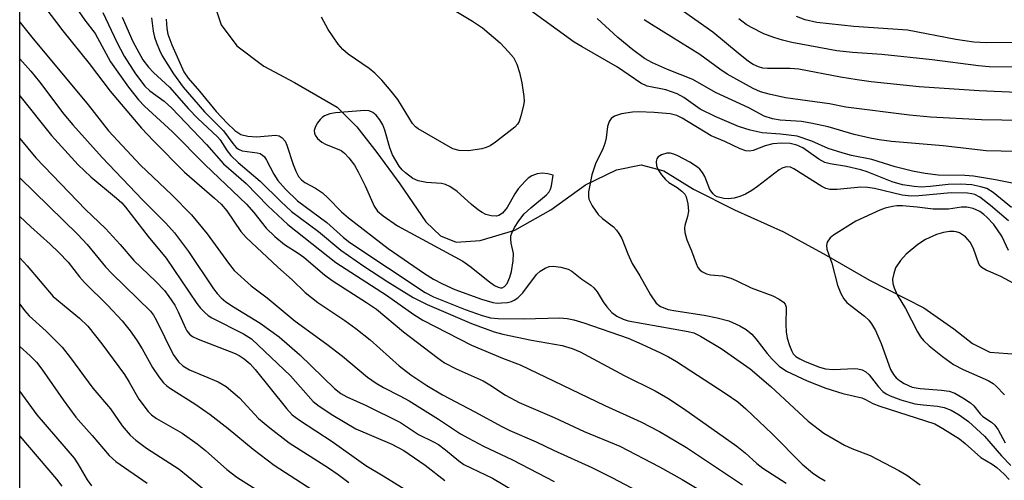
# Model space of a CAD drawing. Units: inches. Extents: x 1237764 to 1243764, y 501456 to 505456.
# Drawn here: x 1237765 to 1237953, y 503176 to 503264 of the extents above; entities that cross this region are included whole.
import ezdxf

# ---------------------------------------------------------------- set-up
doc = ezdxf.new("R2010")
doc.units = ezdxf.units.IN
doc.header["$MEASUREMENT"] = 0
for name, color, linetype in [('HYDRO-Single Line Stream', 4, 'Continuous'), ('NTRL-Trees', 3, 'Continuous'), ('Undefined', 1, 'Continuous')]:
    doc.layers.add(name, color=color, linetype=linetype)

msp = doc.modelspace()

# ---------------------------------------------------------------- linework, layer by layer
at = {"layer": 'HYDRO-Single Line Stream'}
msp.add_lwpolyline([(1237801.43, 503268.16), (1237803.04, 503263.28), (1237805.98, 503259.3), (1237811.14, 503255.41), (1237817.04, 503252.31), (1237825.21, 503247.58), (1237828.95, 503243.84), (1237832.79, 503238.92), (1237837.14, 503232.95), (1237842.12, 503225.65), (1237844.95, 503222.98), (1237847.94, 503221.75), (1237852.53, 503222.06), (1237859.12, 503224.04), (1237866.01, 503227.98), (1237872.64, 503232.7), (1237878.57, 503235.59), (1237883.3, 503236.55), (1237887.6, 503235.43), (1237893.31, 503231.92), (1237901.1, 503227.98), (1237910.46, 503223.75), (1237918.63, 503219.28), (1237926.93, 503214.54), (1237937.32, 503209.25), (1237943.01, 503205.21), (1237946.63, 503202.4), (1237949.88, 503200.76), (1237956.81, 503200.25)], dxfattribs=at)
at = {"layer": 'NTRL-Trees'}
msp.add_lwpolyline([(1237823, 502945.87), (1237764.51, 503025.89), (1237764.6, 504390.48)], dxfattribs=at)
at = {"layer": 'Undefined'}
for points, elevation in [([(1237846.24, 503266.84), (1237851.05, 503264.03), (1237852.98, 503262.71), (1237856.33, 503259.87), (1237857.95, 503258.17), (1237858.86, 503257.04), (1237859.51, 503255.8), (1237860.05, 503254.2), (1237860.49, 503252.24), (1237860.86, 503249.61), (1237860.89, 503248.73), (1237860.78, 503247.88), (1237860.31, 503245.9), (1237859.93, 503244.83), (1237859.67, 503244.35), (1237859.11, 503243.76), (1237855.47, 503240.9), (1237854.39, 503240.16), (1237853.65, 503239.84), (1237852.83, 503239.63), (1237850.27, 503239.25), (1237848.52, 503239.26), (1237847.26, 503239.61), (1237840.65, 503243.43), (1237840.15, 503243.82), (1237839.56, 503244.47), (1237836.75, 503249.05), (1237835.53, 503250.6), (1237833.69, 503252.72), (1237832.35, 503254.06), (1237831.28, 503254.97), (1237827.28, 503257.69), (1237826.28, 503258.61), (1237825.38, 503259.61), (1237823.47, 503262.41), (1237822.19, 503264.75)], 196), ([(1237955.12, 503232.87), (1237951.01, 503233.68), (1237946.77, 503234.37), (1237945.15, 503234.48), (1237940.05, 503234.58), (1237937.56, 503234.88), (1237935.13, 503235.33), (1237931.8, 503236.19), (1237927.37, 503237.58), (1237923.5, 503238.34), (1237921.86, 503238.77), (1237919.04, 503239.69), (1237915.87, 503241.05), (1237913.07, 503242), (1237909.9, 503242.44), (1237906.4, 503242.65), (1237904.11, 503243.16), (1237901.86, 503243.88), (1237897.42, 503245.8), (1237894.58, 503247.2), (1237891.41, 503249.4), (1237890.14, 503250.12), (1237887.98, 503250.85), (1237884.44, 503251.6), (1237883.23, 503252.14), (1237878.78, 503255.19), (1237871.97, 503259.07), (1237870.48, 503260), (1237861.42, 503266.55)], 196), ([(1238027.55, 503265.28), (1238017.77, 503264.25), (1238004.95, 503262.57), (1237990.25, 503261.89), (1237975.59, 503260.75), (1237966.37, 503260.19), (1237959.41, 503259.9), (1237949.25, 503259.83), (1237946.85, 503259.99), (1237943.44, 503260.5), (1237934.15, 503262.29), (1237923.92, 503262.98), (1237916.84, 503263.77), (1237914.6, 503264.27), (1237912.99, 503264.87)], 206), ([(1237792.47, 503264.39), (1237792.63, 503262.59), (1237792.84, 503261.51), (1237793.6, 503259.47), (1237795.9, 503254.33), (1237796.7, 503253.11), (1237798.87, 503250.64), (1237802.05, 503246.77), (1237804.15, 503244.53), (1237805.63, 503243.1), (1237806.74, 503242.36), (1237808.11, 503242.01), (1237809.81, 503241.91), (1237813.38, 503242.2), (1237814.1, 503242.07), (1237814.69, 503241.72), (1237815.22, 503241.08), (1237815.59, 503240.29), (1237816.74, 503236.59), (1237817.25, 503235.31), (1237817.79, 503234.35), (1237818.34, 503233.71), (1237819, 503233.2), (1237821.02, 503232.1), (1237822.37, 503231.17), (1237823.42, 503230.22), (1237826.03, 503227.56), (1237827.32, 503226.39), (1237834.91, 503220.54), (1237841.86, 503215.76), (1237843.56, 503214.72), (1237845.34, 503213.79), (1237847.68, 503212.72), (1237852.79, 503210.86), (1237854.92, 503210.24), (1237855.74, 503210.14), (1237856.58, 503210.15), (1237857.7, 503210.27), (1237858.51, 503210.45), (1237859.01, 503210.67), (1237859.71, 503211.14), (1237860.68, 503212.1), (1237863.27, 503215.57), (1237863.99, 503216.23), (1237864.92, 503216.83), (1237865.67, 503217.12), (1237866.49, 503217.16), (1237867.92, 503216.97), (1237869.31, 503216.61), (1237870.04, 503216.21), (1237871.94, 503214.68), (1237873.63, 503213.53), (1237874.22, 503213.04), (1237874.84, 503212.28), (1237875.99, 503210.36), (1237876.7, 503209.41), (1237877.69, 503208.32), (1237878.6, 503207.66), (1237879.83, 503207.03), (1237880.81, 503206.72), (1237892.25, 503204.72), (1237893.32, 503204.43), (1237894.6, 503203.82), (1237898.54, 503201.44), (1237904.12, 503197.54), (1237908.04, 503194.18), (1237915.2, 503187.54), (1237918.16, 503185.28), (1237922.11, 503183), (1237923.55, 503182.34), (1237927.02, 503180.99), (1237932.5, 503178.15), (1237934.02, 503177.27), (1237936.6, 503175.41)], 196), ([(1237961.89, 503255.19), (1237949.79, 503255.29), (1237947.75, 503255.44), (1237938.9, 503256.64), (1237929.3, 503257.63), (1237923.67, 503258.01), (1237920.64, 503258.35), (1237912.1, 503259.91), (1237910.26, 503260.34), (1237908.6, 503260.86), (1237906.72, 503261.61), (1237904.37, 503262.78), (1237903.36, 503263.38), (1237901.93, 503264.43)], 204), ([(1237954.07, 503228.37), (1237950.58, 503231.26), (1237949.32, 503232.02), (1237948.22, 503232.37), (1237946.5, 503232.71), (1237944.29, 503232.86), (1237941.97, 503232.8), (1237938.5, 503232.4), (1237936.8, 503232.31), (1237935.42, 503232.38), (1237933.25, 503232.73), (1237931.24, 503233.31), (1237926.47, 503235.19), (1237925.24, 503235.61), (1237922.5, 503236.21), (1237919.4, 503236.73), (1237918.35, 503237.02), (1237917.2, 503237.66), (1237914.2, 503239.79), (1237913.04, 503240.32), (1237911.77, 503240.62), (1237910.14, 503240.7), (1237908.42, 503240.56), (1237906.98, 503240.2), (1237904.67, 503239.29), (1237903.98, 503239.19), (1237903.25, 503239.25), (1237902.19, 503239.63), (1237899.29, 503241), (1237896.64, 503242.12), (1237891.09, 503245.49), (1237890.07, 503245.95), (1237888.8, 503246.27), (1237885.76, 503246.55), (1237882.78, 503246.67), (1237881.6, 503246.62), (1237879.54, 503246.27), (1237878.15, 503245.86), (1237877.53, 503245.43), (1237877.15, 503244.84), (1237876.85, 503243.86), (1237876.57, 503241.69), (1237876.32, 503240.65), (1237875.93, 503239.63), (1237874.54, 503236.71), (1237873.82, 503234.63), (1237873.23, 503231.4), (1237873.2, 503230.54), (1237873.3, 503230), (1237873.91, 503228.73), (1237875.05, 503227.07), (1237875.89, 503226.28), (1237877.98, 503224.68), (1237878.55, 503224.08), (1237879.03, 503223.43), (1237879.56, 503222.47), (1237880.72, 503219.56), (1237881.58, 503217.68), (1237883.05, 503215.32), (1237885.04, 503211.69), (1237886.16, 503210.11), (1237886.99, 503209.49), (1237888.43, 503208.93), (1237889.89, 503208.64), (1237895.29, 503207.85), (1237897.81, 503207.32), (1237900.02, 503206.72), (1237902.11, 503205.81), (1237903.34, 503205.1), (1237904.43, 503204.18), (1237905.22, 503203.33), (1237907.38, 503200.5), (1237908.31, 503199.43), (1237909.67, 503198.09), (1237911.03, 503197.14), (1237914.98, 503195.25), (1237918.55, 503193.87), (1237921.82, 503192.86), (1237925.44, 503192), (1237926.14, 503191.71), (1237927.52, 503190.97), (1237928.91, 503190.43), (1237939.39, 503187.06), (1237940.91, 503186.2), (1237944.12, 503184.17), (1237945.19, 503183.32), (1237948.19, 503180.64), (1237950.34, 503179.35), (1237951.24, 503178.72), (1237952.65, 503177.45), (1237953.62, 503176.43)], 194), ([(1237953.49, 503225.82), (1237950.04, 503228.76), (1237948.01, 503230.34), (1237947.05, 503230.87), (1237946.48, 503231.03), (1237945.65, 503231.14), (1237942.53, 503231.23), (1237936.33, 503230.61), (1237934.88, 503230.56), (1237933.18, 503230.76), (1237927.89, 503232.01), (1237926.53, 503232.23), (1237925.28, 503232.25), (1237920.72, 503231.82), (1237919.31, 503231.82), (1237918.58, 503232.03), (1237917.81, 503232.42), (1237912.48, 503235.8), (1237911.81, 503236.08), (1237911.06, 503236.16), (1237910.33, 503235.99), (1237909.62, 503235.58), (1237905.53, 503232.39), (1237904.45, 503231.65), (1237903.2, 503230.93), (1237902.15, 503230.48), (1237901.05, 503230.2), (1237899.91, 503230.07), (1237899.1, 503230.11), (1237897.82, 503230.43), (1237897.38, 503230.68), (1237897.01, 503231.01), (1237896.41, 503231.86), (1237895.42, 503234.33), (1237895.01, 503235.08), (1237894.48, 503235.71), (1237894.06, 503236.09), (1237892.59, 503237.03), (1237890.29, 503238.3), (1237889.55, 503238.61), (1237888.84, 503238.79), (1237888.17, 503238.79), (1237887.14, 503238.48), (1237886.5, 503238.08), (1237886.24, 503237.68), (1237886.14, 503237.18), (1237886.22, 503236.36), (1237886.54, 503235.59), (1237887.17, 503234.61), (1237887.92, 503233.75), (1237888.54, 503233.18), (1237890.13, 503232.22), (1237891.05, 503231.53), (1237891.62, 503230.93), (1237891.89, 503230.46), (1237892.22, 503229.1), (1237892.3, 503227.68), (1237892.14, 503226.68), (1237891.62, 503224.96), (1237891.57, 503224.43), (1237891.64, 503223.59), (1237892, 503222.2), (1237892.9, 503220.11), (1237893.76, 503217.68), (1237894.13, 503216.91), (1237894.46, 503216.5), (1237894.86, 503216.18), (1237895.78, 503215.7), (1237896.55, 503215.5), (1237898.81, 503215.35), (1237900.4, 503214.89), (1237901.44, 503214.46), (1237904.28, 503213.07), (1237908.44, 503211.52), (1237909.66, 503210.9), (1237910.5, 503210.31), (1237910.8, 503209.94), (1237910.99, 503209.34), (1237910.92, 503206.07), (1237911, 503204.61), (1237911.17, 503203.46), (1237911.6, 503202.03), (1237912.05, 503200.95), (1237912.34, 503200.46), (1237912.84, 503199.93), (1237913.57, 503199.47), (1237914.64, 503198.98), (1237917.39, 503197.89), (1237918.51, 503197.56), (1237919.97, 503197.44), (1237924.13, 503197.63), (1237924.71, 503197.57), (1237925.49, 503197.35), (1237926.21, 503196.99), (1237926.85, 503196.45), (1237928.66, 503194.11), (1237929.44, 503193.26), (1237930.12, 503192.78), (1237930.85, 503192.39), (1237932.91, 503191.62), (1237935.59, 503190.9), (1237937.15, 503190.67), (1237939.88, 503190.46), (1237941.21, 503190.2), (1237942.51, 503189.7), (1237944.04, 503188.81), (1237945.81, 503187.5), (1237948.91, 503184.73), (1237952.13, 503180.95), (1237953.92, 503179.12)], 192), ([(1237953.45, 503220.2), (1237952.2, 503222.93), (1237950.69, 503225.13), (1237949.37, 503226.56), (1237948.76, 503227.09), (1237947.97, 503227.63), (1237946.73, 503228.19), (1237945.49, 503228.47), (1237944.49, 503228.45), (1237942.03, 503228.1), (1237940.26, 503228.05), (1237939.09, 503228.09), (1237936.05, 503228.49), (1237933.19, 503228.69), (1237932.15, 503228.7), (1237931.31, 503228.59), (1237929.93, 503228.25), (1237928.91, 503227.89), (1237924.31, 503225.76), (1237920.04, 503223.11), (1237919.39, 503222.58), (1237918.84, 503221.8), (1237918.69, 503221.14), (1237918.79, 503220.45), (1237919.73, 503217.76), (1237920.78, 503213.55), (1237921.46, 503211.94), (1237922.03, 503210.93), (1237922.56, 503210.27), (1237923.2, 503209.71), (1237925.97, 503207.66), (1237926.78, 503206.85), (1237927.32, 503206.19), (1237928.04, 503204.89), (1237929.13, 503202.44), (1237930.94, 503197.47), (1237931.49, 503196.47), (1237932.01, 503195.83), (1237932.62, 503195.32), (1237933.51, 503194.74), (1237935.08, 503194.09), (1237936.6, 503193.79), (1237940.7, 503193.52), (1237942.16, 503193.33), (1237943.23, 503192.95), (1237944.74, 503192.05), (1237946.19, 503191.05), (1237946.86, 503190.49), (1237948.05, 503188.99), (1237948.59, 503188.45), (1237950.25, 503187.4), (1237950.89, 503186.83), (1237951.52, 503185.93), (1237952.86, 503183.44)], 190), ([(1237764.52, 503226.68), (1237766.65, 503224.7), (1237770.33, 503221.42), (1237771.98, 503219.82), (1237773.76, 503217.95), (1237775.94, 503215.14), (1237776.88, 503214.06), (1237781.37, 503209.64), (1237784.09, 503206.73), (1237785.64, 503204.82), (1237786.81, 503203.14), (1237787.94, 503201.38), (1237789.91, 503197.8), (1237791.07, 503196.06), (1237791.98, 503194.89), (1237792.63, 503194.3), (1237793.35, 503193.78), (1237798, 503190.9), (1237800.91, 503188.86), (1237804.35, 503186.2), (1237809.13, 503182.25), (1237813.16, 503179.18), (1237823.56, 503172.41)], 218), ([(1237956.02, 503213.07), (1237952, 503215.24), (1237949.19, 503216.44), (1237948.46, 503216.84), (1237948.09, 503217.21), (1237947.82, 503217.66), (1237946.77, 503220.59), (1237946.17, 503221.8), (1237945.25, 503222.82), (1237944.13, 503223.58), (1237943.5, 503223.77), (1237943.01, 503223.82), (1237942.19, 503223.78), (1237941.06, 503223.61), (1237939.69, 503223.21), (1237937.61, 503222.25), (1237936.17, 503221.3), (1237933.93, 503219.47), (1237932.82, 503218.24), (1237931.91, 503216.88), (1237931.54, 503215.8), (1237931.34, 503214.69), (1237931.39, 503213.86), (1237931.63, 503213.04), (1237932.23, 503211.7), (1237933.77, 503209.08), (1237936.11, 503204.64), (1237936.69, 503203.67), (1237937.22, 503202.99), (1237938.3, 503201.99), (1237940.84, 503199.92), (1237942.98, 503198.39), (1237944.81, 503197.41), (1237949.62, 503195.34), (1237950.53, 503194.79), (1237951.15, 503194.26), (1237952.74, 503192.58)], 188), ([(1237764.52, 503218.79), (1237765.93, 503217.28), (1237770.91, 503211.41), (1237775.94, 503207.28), (1237777.55, 503205.73), (1237780.19, 503202.35), (1237784.53, 503196.48), (1237785.45, 503195.05), (1237787.29, 503191.78), (1237789.07, 503189.41), (1237789.71, 503188.8), (1237790.67, 503188.1), (1237795.54, 503185.27), (1237798.42, 503183.26), (1237800, 503181.99), (1237804.12, 503178.35), (1237806.01, 503176.9), (1237818.83, 503168.76)], 220), ([(1237764.52, 503209.94), (1237765.43, 503208.72), (1237766.3, 503207.71), (1237769.56, 503204.74), (1237772.64, 503201.72), (1237774.24, 503199.67), (1237778.5, 503193.87), (1237781.84, 503189.94), (1237784.12, 503186.69), (1237785.63, 503184.87), (1237786.69, 503183.92), (1237788.74, 503182.42), (1237795, 503178.38), (1237800.14, 503174.22)], 222), ([(1237764.52, 503201.82), (1237766.53, 503200.03), (1237767.69, 503198.83), (1237768.73, 503197.5), (1237772.8, 503191.62), (1237775.26, 503188.31), (1237776.17, 503187.22), (1237778.37, 503184.86), (1237781.58, 503180.99), (1237782.89, 503179.87), (1237788.85, 503175.7)], 224), ([(1237764.52, 503193.22), (1237767.78, 503188.76), (1237774.89, 503180.49), (1237775.61, 503179.42), (1237777.37, 503176.34), (1237778.26, 503175.21)], 226), ([(1237764.52, 503184.73), (1237771.54, 503176.48), (1237772.58, 503175.13)], 228)]:
    msp.add_lwpolyline(points, dxfattribs=dict(at, elevation=elevation))
at = {"layer": 'Undefined', "elevation": 194}
msp.add_lwpolyline([(1237830.46, 503246.94), (1237824.89, 503246.5), (1237823.77, 503246.28), (1237822.75, 503245.89), (1237822.3, 503245.61), (1237821.92, 503245.24), (1237821.42, 503244.57), (1237821.03, 503243.85), (1237820.81, 503243.11), (1237820.86, 503242.59), (1237820.99, 503242.23), (1237821.4, 503241.61), (1237822.22, 503240.89), (1237822.97, 503240.47), (1237825.92, 503239.27), (1237826.6, 503238.75), (1237827.39, 503237.88), (1237828.47, 503236.47), (1237829.21, 503235.18), (1237830.5, 503232.52), (1237832.23, 503228.63), (1237832.9, 503227.72), (1237833.94, 503226.8), (1237836.71, 503224.91), (1237849.19, 503218.14), (1237850.54, 503217.18), (1237854.26, 503214.17), (1237855.24, 503213.48), (1237855.92, 503213.15), (1237856.37, 503213.05), (1237856.74, 503213.07), (1237857.19, 503213.3), (1237857.64, 503213.86), (1237858.2, 503215.06), (1237858.5, 503216.17), (1237858.83, 503218.18), (1237858.85, 503219.61), (1237858.45, 503221.6), (1237858.36, 503222.44), (1237858.4, 503222.98), (1237858.56, 503223.52), (1237859.1, 503224.56), (1237859.91, 503225.82), (1237860.93, 503227.16), (1237862.19, 503228.34), (1237865.16, 503230.79), (1237865.72, 503231.39), (1237865.96, 503231.87), (1237866.14, 503232.51), (1237866.48, 503234.56), (1237865.47, 503234.83), (1237864.38, 503234.96), (1237863.41, 503234.86), (1237862.36, 503234.47), (1237861.69, 503233.99), (1237861.08, 503233.42), (1237859.74, 503231.97), (1237859.11, 503230.99), (1237857.69, 503228.39), (1237856.76, 503227.34), (1237856.1, 503226.89), (1237855.63, 503226.75), (1237854.62, 503226.78), (1237853.6, 503227.04), (1237852.86, 503227.42), (1237852.16, 503227.91), (1237850.83, 503229), (1237848.14, 503231.46), (1237846.7, 503232.42), (1237845.91, 503232.78), (1237845.09, 503232.98), (1237842.24, 503233.18), (1237840.63, 503233.46), (1237839.62, 503233.91), (1237838.21, 503235), (1237837.57, 503235.61), (1237837.03, 503236.27), (1237835.75, 503238.46), (1237835.23, 503239.8), (1237834.3, 503243.19), (1237833.88, 503244.18), (1237833.32, 503245.14), (1237832.61, 503246.06), (1237832, 503246.57), (1237831.29, 503246.87)], close=True, dxfattribs=at)
at = {"layer": 'Undefined'}
for points in [[(1237764.82, 503272.58, 206), (1237772.77, 503262.17, 206), (1237777.8, 503255.88, 206), (1237781.79, 503250.64, 206), (1237787.81, 503243.54, 206), (1237790.07, 503241.15, 206), (1237796.01, 503235.15, 206), (1237801.76, 503230.19, 206), (1237803.01, 503229.01, 206), (1237804.07, 503227.75, 206), (1237806.75, 503223.82, 206), (1237807.76, 503222.67, 206), (1237813.84, 503216.99, 206), (1237816.55, 503214.59, 206), (1237819.06, 503212.14, 206), (1237821.49, 503210.22, 206), (1237826.63, 503206.81, 206), (1237828.75, 503205.3, 206), (1237831.46, 503203.09, 206), (1237837.03, 503198.12, 206), (1237839.23, 503196.42, 206), (1237842.33, 503194.4, 206), (1237845.3, 503192.59, 206), (1237851.48, 503189.36, 206), (1237856.64, 503186.54, 206), (1237858.16, 503185.8, 206), (1237863.21, 503183.61, 206), (1237866.53, 503182.02, 206), (1237873.87, 503178.69, 206), (1237877.81, 503176.76, 206), (1237897.89, 503166.15, 206)], [(1237775.34, 503266.46, 204), (1237776.95, 503264.16, 204), (1237778.95, 503261.62, 204), (1237781.85, 503256.26, 204), (1237785.3, 503251.36, 204), (1237787.22, 503249, 204), (1237788.37, 503247.76, 204), (1237793.69, 503242.85, 204), (1237799.96, 503236.54, 204), (1237807.84, 503229.01, 204), (1237809.28, 503227.43, 204), (1237811.6, 503224.47, 204), (1237813.27, 503222.83, 204), (1237815.09, 503221.32, 204), (1237817.75, 503219.67, 204), (1237818.82, 503218.91, 204), (1237822.73, 503215.56, 204), (1237824.21, 503214.42, 204), (1237830.79, 503210.26, 204), (1237832.68, 503208.95, 204), (1237837.85, 503204.61, 204), (1237844.3, 503199.72, 204), (1237845.72, 503198.74, 204), (1237847.94, 503197.58, 204), (1237853.11, 503195.28, 204), (1237854.36, 503194.54, 204), (1237857.35, 503192.56, 204), (1237859.97, 503191.14, 204), (1237866.65, 503188.3, 204), (1237872.39, 503185.59, 204), (1237879.19, 503182.78, 204), (1237886.77, 503178.85, 204), (1237891.09, 503176.43, 204), (1237902.05, 503169.86, 204)], [(1237780.39, 503265.68, 202), (1237783.05, 503259.96, 202), (1237784.49, 503257.29, 202), (1237786.64, 503253.95, 202), (1237788.41, 503251.57, 202), (1237789.36, 503250.69, 202), (1237792.09, 503248.69, 202), (1237793.6, 503247.36, 202), (1237800.19, 503240.41, 202), (1237803.48, 503236.71, 202), (1237807.76, 503232.99, 202), (1237811.94, 503228.74, 202), (1237815.75, 503225.12, 202), (1237824.91, 503217.91, 202), (1237834.62, 503211.67, 202), (1237839.81, 503207.92, 202), (1237841.57, 503206.89, 202), (1237850.83, 503202.09, 202), (1237856.77, 503199.58, 202), (1237860.16, 503198.33, 202), (1237876.34, 503190.57, 202), (1237883.23, 503187.42, 202), (1237886.75, 503185.62, 202), (1237891.94, 503182.53, 202), (1237902.63, 503175.41, 202)], [(1237962.34, 503250.07, 202), (1237947.9, 503250.68, 202), (1237936.4, 503251.48, 202), (1237927.24, 503252.42, 202), (1237924.58, 503252.77, 202), (1237921.36, 503253.28, 202), (1237913.42, 503254.84, 202), (1237911.78, 503254.93, 202), (1237907.41, 503254.96, 202), (1237906.55, 503255.05, 202), (1237905.73, 503255.27, 202), (1237904.7, 503255.71, 202), (1237903.78, 503256.32, 202), (1237901.8, 503257.87, 202), (1237896.99, 503261.91, 202), (1237891.36, 503265.84, 202)], [(1237764.52, 503263.79, 208), (1237766.82, 503260.94, 208), (1237777.57, 503248, 208), (1237781.49, 503243.06, 208), (1237787.62, 503236.49, 208), (1237793.61, 503230.82, 208), (1237797.34, 503227.01, 208), (1237800.35, 503223.39, 208), (1237804.4, 503217.76, 208), (1237805.52, 503216.38, 208), (1237808.77, 503213.44, 208), (1237811.79, 503211.12, 208), (1237817.14, 503206.65, 208), (1237823.21, 503202.31, 208), (1237826.17, 503199.99, 208), (1237831, 503195.99, 208), (1237832.62, 503194.84, 208), (1237834.04, 503194, 208), (1237837.15, 503192.42, 208), (1237838.91, 503191.43, 208), (1237844.55, 503187.92, 208), (1237848.78, 503185.18, 208), (1237850.3, 503184.31, 208), (1237853.17, 503182.81, 208), (1237858.69, 503180.21, 208), (1237866.62, 503176.05, 208)], [(1237784.1, 503264.77, 200), (1237786.11, 503260.12, 200), (1237788.06, 503256.64, 200), (1237789.1, 503255.21, 200), (1237790.07, 503254.22, 200), (1237793.12, 503251.41, 200), (1237796.79, 503247.26, 200), (1237798.52, 503245.41, 200), (1237802.31, 503241.92, 200), (1237802.8, 503241.3, 200), (1237804.15, 503239.23, 200), (1237804.87, 503238.36, 200), (1237806.29, 503237.01, 200), (1237810.46, 503233.42, 200), (1237814.42, 503229.52, 200), (1237816.43, 503227.65, 200), (1237821.59, 503223.78, 200), (1237825.87, 503220.22, 200), (1237830.28, 503217.17, 200), (1237834.86, 503214.21, 200), (1237839.7, 503211.22, 200), (1237842.37, 503209.86, 200), (1237850.82, 503206.21, 200), (1237855.17, 503204.65, 200), (1237856.87, 503204.21, 200), (1237862.35, 503203.03, 200), (1237868.2, 503202.03, 200), (1237870.09, 503201.47, 200), (1237871.65, 503200.81, 200), (1237880, 503196.28, 200), (1237885.96, 503193.34, 200), (1237888.36, 503191.97, 200), (1237891.34, 503189.97, 200), (1237901.55, 503182.81, 200), (1237903.15, 503181.53, 200), (1237905.41, 503179.47, 200), (1237906.54, 503178.6, 200), (1237910.97, 503175.7, 200)], [(1237789.7, 503264.62, 198), (1237790.01, 503262.09, 198), (1237790.29, 503260.97, 198), (1237790.67, 503259.83, 198), (1237791.2, 503258.43, 198), (1237791.71, 503257.36, 198), (1237793.91, 503253.91, 198), (1237795.74, 503251.36, 198), (1237799.85, 503246.69, 198), (1237803.44, 503243.02, 198), (1237805.21, 503240.6, 198), (1237805.89, 503239.85, 198), (1237806.32, 503239.55, 198), (1237807.05, 503239.23, 198), (1237809.92, 503238.87, 198), (1237810.44, 503238.69, 198), (1237810.89, 503238.41, 198), (1237811.26, 503238.06, 198), (1237811.69, 503237.43, 198), (1237813.06, 503234.74, 198), (1237813.82, 503233.56, 198), (1237815.29, 503231.9, 198), (1237817.6, 503229.66, 198), (1237823.21, 503225.53, 198), (1237826.39, 503222.67, 198), (1237827.59, 503221.74, 198), (1237842.02, 503212.16, 198), (1237843.62, 503211.32, 198), (1237849.63, 503208.89, 198), (1237852.86, 503207.77, 198), (1237854.51, 503207.33, 198), (1237855.96, 503207.18, 198), (1237860.82, 503207.13, 198), (1237867.74, 503207.32, 198), (1237869.11, 503207.2, 198), (1237870.44, 503206.94, 198), (1237872.31, 503206.39, 198), (1237880.78, 503203.4, 198), (1237883.42, 503202.29, 198), (1237886.99, 503200.62, 198), (1237888.48, 503199.87, 198), (1237890, 503198.95, 198), (1237899.31, 503192.94, 198), (1237901.72, 503191.26, 198), (1237903.25, 503189.92, 198), (1237908.34, 503185.14, 198), (1237914.06, 503179.34, 198), (1237916, 503177.67, 198), (1237917.21, 503176.87, 198), (1237918.45, 503176.16, 198)], [(1237961.69, 503239.07, 198), (1237952.05, 503239.13, 198), (1237949.23, 503239.25, 198), (1237941, 503240.15, 198), (1237931.15, 503241.03, 198), (1237928.78, 503241.32, 198), (1237927.04, 503241.63, 198), (1237924, 503242.33, 198), (1237919.02, 503243.79, 198), (1237915.72, 503244.54, 198), (1237913.9, 503244.8, 198), (1237909.82, 503245.06, 198), (1237908.39, 503245.31, 198), (1237906.8, 503245.83, 198), (1237903.84, 503247.43, 198), (1237897.5, 503250.34, 198), (1237893.12, 503252.85, 198), (1237888.29, 503254.74, 198), (1237885.42, 503256.06, 198), (1237883.94, 503256.89, 198), (1237881.7, 503258.5, 198), (1237878.81, 503260.91, 198), (1237874.84, 503264.5, 198)], [(1237963.82, 503244.87, 200), (1237948.31, 503245.14, 200), (1237938.56, 503245.68, 200), (1237934.58, 503246.07, 200), (1237922.42, 503247.54, 200), (1237919.27, 503248.18, 200), (1237910.85, 503249.38, 200), (1237907.76, 503250.06, 200), (1237906.1, 503250.52, 200), (1237904.69, 503251.15, 200), (1237899.7, 503253.87, 200), (1237898.3, 503254.8, 200), (1237894.47, 503257.6, 200), (1237885.24, 503263.34, 200), (1237883.84, 503264.28, 200)], [(1237764.52, 503256.78, 210), (1237766.63, 503254.45, 210), (1237768.26, 503252.43, 210), (1237772.97, 503246.2, 210), (1237774.64, 503244.18, 210), (1237780.26, 503237.98, 210), (1237787.97, 503229.85, 210), (1237792.45, 503225.41, 210), (1237794.11, 503223.58, 210), (1237796.79, 503220.01, 210), (1237801.53, 503212.86, 210), (1237802.23, 503211.94, 210), (1237803, 503211.11, 210), (1237803.9, 503210.39, 210), (1237805.36, 503209.41, 210), (1237810.49, 503206.29, 210), (1237814.11, 503203.71, 210), (1237818.06, 503200.25, 210), (1237824.69, 503193.82, 210), (1237825.89, 503192.87, 210), (1237827.05, 503192.24, 210), (1237830.73, 503190.57, 210), (1237837.28, 503187.32, 210), (1237840.75, 503184.99, 210), (1237843.6, 503183.65, 210), (1237844.54, 503183.09, 210), (1237845.9, 503182.08, 210), (1237848.43, 503179.97, 210), (1237849.39, 503179.31, 210), (1237850.82, 503178.56, 210), (1237853.53, 503177.33, 210), (1237854.85, 503176.65, 210), (1237863.63, 503171.48, 210)], [(1237764.52, 503249.71, 212), (1237770.56, 503242.18, 212), (1237775.67, 503236.57, 212), (1237778.08, 503234.25, 212), (1237782.98, 503230.2, 212), (1237784.02, 503229.26, 212), (1237784.73, 503228.48, 212), (1237789.05, 503222.84, 212), (1237792.53, 503218.7, 212), (1237798.37, 503210.06, 212), (1237799.08, 503209.15, 212), (1237799.87, 503208.32, 212), (1237800.52, 503207.76, 212), (1237801.24, 503207.29, 212), (1237807.3, 503204.24, 212), (1237808.83, 503203.28, 212), (1237816.26, 503196.24, 212), (1237820.61, 503191.34, 212), (1237821.71, 503190.46, 212), (1237824.33, 503188.71, 212), (1237828.76, 503186.12, 212), (1237835.61, 503183.16, 212), (1237837.92, 503181.99, 212), (1237841.99, 503179.16, 212), (1237845.76, 503176.26, 212)], [(1237764.52, 503241.56, 214), (1237767.59, 503237.88, 214), (1237777.08, 503227.99, 214), (1237780.88, 503224.37, 214), (1237783.71, 503221.32, 214), (1237786.35, 503218.29, 214), (1237790.54, 503214.24, 214), (1237792.15, 503212.54, 214), (1237793.04, 503211.4, 214), (1237794.14, 503209.72, 214), (1237794.78, 503208.46, 214), (1237796.18, 503205.31, 214), (1237796.47, 503204.8, 214), (1237796.95, 503204.22, 214), (1237797.56, 503203.74, 214), (1237798.59, 503203.24, 214), (1237805.7, 503200.53, 214), (1237806.47, 503200.13, 214), (1237807.43, 503199.47, 214), (1237808.54, 503198.53, 214), (1237809.52, 503197.46, 214), (1237815.48, 503190, 214), (1237816.59, 503188.81, 214), (1237818, 503187.78, 214), (1237824.25, 503183.7, 214), (1237830.64, 503179.09, 214), (1237834, 503177.15, 214), (1237838.28, 503174.42, 214)], [(1237764.52, 503234.07, 216), (1237775.61, 503223.22, 216), (1237777.37, 503221.32, 216), (1237780.93, 503217.09, 216), (1237782.09, 503215.81, 216), (1237789.48, 503208.6, 216), (1237790.07, 503207.83, 216), (1237790.65, 503206.83, 216), (1237793.82, 503200.33, 216), (1237794.83, 503198.89, 216), (1237795.69, 503198.14, 216), (1237796.93, 503197.39, 216), (1237802.42, 503195.07, 216), (1237803.94, 503194.22, 216), (1237806.53, 503192.02, 216), (1237810.16, 503188.06, 216), (1237812.28, 503186.28, 216), (1237816.03, 503183.46, 216), (1237823.52, 503178.64, 216), (1237825.38, 503177.35, 216), (1237827.42, 503175.85, 216)]]:
    msp.add_polyline3d(points, dxfattribs=at)

doc.saveas('drawing.dxf')
